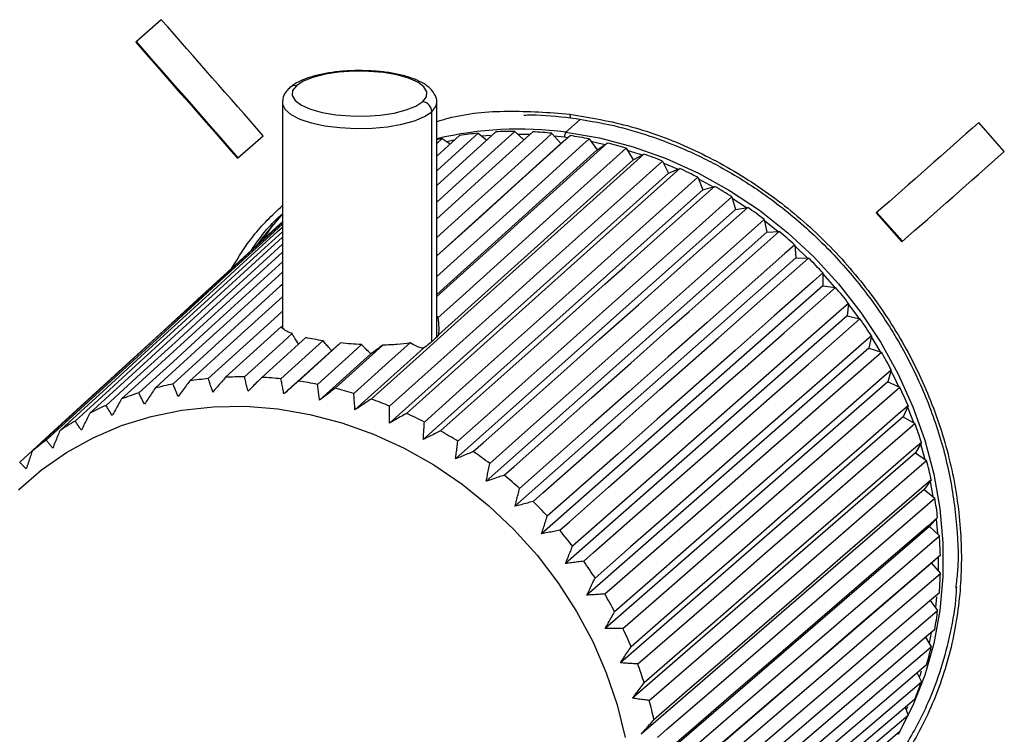
# Paper-space layout '_Dimetric' of a CAD drawing. Units: millimetres. Extents: x -88 to 36, y -117 to 71.
# Drawn here: x -56 to -5, y -3 to 34 of the extents above; entities that cross this region are included whole.
import ezdxf

# ---------------------------------------------------------------- set-up
doc = ezdxf.new("R2010")
doc.units = ezdxf.units.MM

psp = doc.layouts.new('_Dimetric')

# ---------------------------------------------------------------- linework, layer by layer
at = {"color": 7, "linetype": 'Continuous', "lineweight": 25}
for p, q in [((-48.981, 33.801), (-50.305, 32.634)), ((-42.714, 29.497), (-42.714, 17.849)), ((-34.714, 17.382), (-34.714, 29.497)), ((-5.327, 26.967), (-6.649, 28.468)), ((-45.029, 26.62), (-43.705, 27.788)), ((-34.714, 25.214), (-31.658, 27.991)), ((-32.575, 27.922), (-34.714, 25.976)), ((-34.714, 26.731), (-33.539, 27.8)), ((-34.434, 27.639), (-34.714, 27.384)), ((-34.434, 27.639), (-34.017, 27.365)), ((-32.575, 27.922), (-32.125, 27.566)), ((-30.675, 28.014), (-30.206, 27.571)), ((-28.752, 27.913), (-28.284, 27.388)), ((-28.284, 27.388), (-27.817, 27.795)), ((-26.824, 27.621), (-26.404, 27.058)), ((-28.284, 27.388), (-34.714, 21.574)), ((-26.404, 27.058), (-34.714, 19.564)), ((-26.404, 27.058), (-25.893, 27.411)), ((-24.91, 27.14), (-24.542, 26.545)), ((-24.542, 26.545), (-34.632, 17.471)), ((-24.542, 26.545), (-23.993, 26.841)), ((-23.029, 26.476), (-22.716, 25.854)), ((-22.716, 25.854), (-22.134, 26.09)), ((-22.716, 25.854), (-37.158, 12.904)), ((-21.199, 25.635), (-20.943, 24.992)), ((-20.943, 24.992), (-35.415, 12.056)), ((-20.943, 24.992), (-20.334, 25.165)), ((-19.436, 24.624), (-19.242, 23.966)), ((-19.242, 23.966), (-33.741, 11.048)), ((-19.242, 23.966), (-18.611, 24.075)), ((-11.956, 23.788), (-10.634, 22.287)), ((-10.598, 22.318), (-11.92, 23.819)), ((-43.205, 23.186), (-43.698, 22.44)), ((-17.759, 23.453), (-17.627, 22.787)), ((-52.689, 13.415), (-42.714, 22.535)), ((-17.627, 22.787), (-32.153, 9.888)), ((-17.627, 22.787), (-16.981, 22.831)), ((-16.183, 22.134), (-16.115, 21.466)), ((-16.115, 21.466), (-30.666, 8.589)), ((-16.115, 21.466), (-15.46, 21.445)), ((-14.724, 20.68), (-14.72, 20.016)), ((-14.72, 20.016), (-29.294, 7.163)), ((-14.72, 20.016), (-14.063, 19.93)), ((-13.395, 19.104), (-13.456, 18.451)), ((-34.714, 18.423), (-34.662, 18.352)), ((-13.456, 18.451), (-28.051, 5.624)), ((-13.456, 18.451), (-12.802, 18.3)), ((-45.656, 15.272), (-42.765, 17.899)), ((-12.21, 17.421), (-12.334, 16.786)), ((-43.774, 15.271), (-41.502, 17.331)), ((-40.61, 17.168), (-42.787, 15.195)), ((-41.878, 15.081), (-39.697, 17.053)), ((-39.987, 14.704), (-37.505, 16.942)), ((-40.164, 16.647), (-42.634, 14.413)), ((-38.128, 16.485), (-40.785, 14.089)), ((-35.406, 16.775), (-38.954, 13.584)), ((-12.334, 16.786), (-26.948, 3.986)), ((-12.334, 16.786), (-11.69, 16.572)), ((-11.18, 15.648), (-11.367, 15.037)), ((-11.367, 15.037), (-25.996, 2.266)), ((-11.367, 15.037), (-10.739, 14.761)), ((-10.314, 13.803), (-10.562, 13.22)), ((-10.562, 13.22), (-25.205, 0.479)), ((-10.562, 13.22), (-9.956, 12.886)), ((-9.621, 11.901), (-9.928, 11.354)), ((-9.928, 11.354), (-24.581, -1.356)), ((-9.928, 11.354), (-9.35, 10.965)), ((-9.108, 9.963), (-9.47, 9.456)), ((-9.47, 9.456), (-24.131, -3.223)), ((-9.47, 9.456), (-8.926, 9.015)), ((-8.78, 8.006), (-9.194, 7.544)), ((-9.194, 7.544), (-23.859, -5.103)), ((-9.194, 7.544), (-8.688, 7.057)), ((-9.102, 5.637), (-23.769, -6.978)), ((-8.639, 6.05), (-9.102, 5.637)), ((-9.102, 5.637), (-8.639, 5.108)), ((-9.161, 3.708), (-8.78, 3.187)), ((-9.405, 1.804), (-9.108, 1.313)), ((-9.841, -0.048), (-9.621, -0.496)), ((-10.465, -1.831), (-10.314, -2.223))]:
    psp.add_line(p, q, dxfattribs=at)
at = {"color": 8, "linetype": 'Continuous', "lineweight": 25}
for p, q in [((-34.972, 17.122), (-34.972, 29.026)), ((-28.037, 27.977), (-27.297, 28.629)), ((-34.22, 27.498), (-33.817, 27.578)), ((-32.397, 27.781), (-31.932, 27.823)), ((-30.531, 27.878), (-29.925, 27.869)), ((-28.638, 27.786), (-28.107, 27.726)), ((-28.107, 27.726), (-27.924, 27.702)), ((-21.167, 25.555), (-20.405, 25.145)), ((-19.416, 24.554), (-18.674, 24.064)), ((-17.747, 23.392), (-17.038, 22.827)), ((-16.178, 22.079), (-15.513, 21.447)), ((-14.724, 20.627), (-14.115, 19.936)), ((-9.663, 11.826), (-9.435, 11.022)), ((-9.167, 9.88), (-9.021, 9.093)), ((-8.86, 7.917), (-8.793, 7.158)), ((-8.745, 5.956), (-8.752, 5.236)), ((-8.834, 3.908), (-8.897, 3.347)), ((-9.107, 2.056), (-9.226, 1.507)), ((-10.342, -1.792), (-10.417, -1.954))]:
    psp.add_line(p, q, dxfattribs=at)
at = {"color": 7, "linetype": 'Continuous', "lineweight": 25, "flags": 128}
for points in [[(-35.44, 29.556), (-35.247, 29.809), (-35.227, 30.07), (-35.383, 30.326), (-35.705, 30.564), (-36.179, 30.773), (-36.779, 30.941), (-37.477, 31.06), (-38.236, 31.124), (-39.02, 31.131), (-39.788, 31.079), (-40.502, 30.971), (-41.127, 30.814), (-41.631, 30.613), (-41.988, 30.381)], [(-41.988, 30.381), (-42.181, 30.128), (-42.201, 29.867), (-42.045, 29.61), (-41.723, 29.372), (-41.25, 29.164), (-40.649, 28.996), (-39.952, 28.877), (-39.192, 28.813), (-38.408, 28.806), (-37.64, 28.858), (-36.926, 28.965), (-36.301, 29.123), (-35.798, 29.323), (-35.44, 29.556)], [(-30.675, 28.014), (-31.171, 27.564), (-33.152, 25.764), (-34.714, 24.345)], [(-34.714, 23.484), (-34.343, 23.82), (-32.358, 25.62), (-29.744, 27.989)], [(-28.752, 27.913), (-29.249, 27.463), (-31.235, 25.663), (-33.221, 23.863), (-34.714, 22.51)], [(-34.714, 21.559), (-33.421, 22.728), (-32.426, 23.627), (-30.436, 25.427), (-27.817, 27.795)], [(-26.824, 27.621), (-27.322, 27.171), (-29.312, 25.372), (-31.303, 23.573), (-33.294, 21.774), (-34.714, 20.49)], [(-28.037, 27.977), (-26.284, 27.677), (-24.546, 27.22), (-22.836, 26.612), (-21.167, 25.855), (-19.554, 24.957), (-18.01, 23.924), (-16.545, 22.766), (-15.174, 21.491), (-13.906, 20.109), (-12.752, 18.632), (-11.721, 17.072), (-10.821, 15.441), (-10.06, 13.752), (-9.443, 12.019), (-8.977, 10.256), (-8.664, 8.476), (-8.506, 6.696), (-8.506, 4.928), (-8.664, 3.186), (-8.977, 1.486), (-9.443, -0.159), (-10.06, -1.737), (-10.821, -3.234)], [(-34.714, 19.458), (-33.505, 20.548), (-31.51, 22.347), (-30.513, 23.246), (-28.519, 25.044), (-25.893, 27.411)], [(-24.91, 27.14), (-25.409, 26.691), (-27.404, 24.893), (-29.4, 23.095), (-31.395, 21.297), (-33.39, 19.498), (-34.662, 18.352)], [(-38.118, 14.144), (-37.618, 14.593), (-35.619, 16.39), (-33.62, 18.187), (-31.621, 19.983), (-29.622, 21.78), (-28.623, 22.679), (-26.624, 24.476), (-23.993, 26.841)], [(-23.029, 26.476), (-23.529, 26.027), (-25.529, 24.23), (-27.528, 22.434), (-29.528, 20.637), (-31.527, 18.84), (-33.527, 17.044), (-35.343, 15.412), (-37.159, 13.781)], [(-36.289, 13.405), (-35.789, 13.854), (-33.785, 15.649), (-31.782, 17.444), (-29.779, 19.239), (-27.776, 21.034), (-26.774, 21.932), (-24.771, 23.727), (-22.134, 26.09)], [(-21.199, 25.635), (-21.7, 25.186), (-23.703, 23.391), (-25.707, 21.596), (-27.711, 19.802), (-29.715, 18.007), (-31.719, 16.212), (-33.539, 14.582), (-35.358, 12.952)], [(-34.519, 12.496), (-34.017, 12.944), (-32.01, 14.737), (-30.003, 16.53), (-27.995, 18.323), (-25.988, 20.116), (-24.984, 21.012), (-22.977, 22.805), (-20.334, 25.165)], [(-19.436, 24.624), (-19.938, 24.175), (-21.946, 22.383), (-23.954, 20.59), (-25.962, 18.798), (-27.97, 17.005), (-29.978, 15.213), (-31.802, 13.585), (-33.625, 11.957)], [(-32.824, 11.425), (-32.321, 11.872), (-30.31, 13.663), (-28.299, 15.453), (-26.287, 17.243), (-24.276, 19.033), (-23.27, 19.928), (-21.259, 21.719), (-18.611, 24.075)], [(-42.714, 23.743), (-43.727, 22.534), (-44.099, 22.026)], [(-42.714, 23.323), (-42.995, 23.066), (-44.949, 21.277), (-46.903, 19.488), (-48.857, 17.699), (-50.812, 15.91), (-52.766, 14.122), (-54.541, 12.497), (-56.315, 10.872)], [(-55.673, 11.439), (-55.184, 11.887), (-53.227, 13.678), (-51.27, 15.469), (-49.313, 17.26), (-47.356, 19.052), (-46.377, 19.947), (-44.42, 21.739), (-42.714, 23.301)], [(-42.714, 23.206), (-43.555, 22.437), (-45.513, 20.645), (-47.47, 18.853), (-49.428, 17.062), (-51.385, 15.27), (-53.163, 13.643), (-54.94, 12.016)], [(-54.238, 12.508), (-53.748, 12.957), (-51.788, 14.75), (-49.827, 16.544), (-47.867, 18.338), (-45.906, 20.132), (-44.926, 21.028), (-42.966, 22.822), (-42.714, 23.052)], [(-17.759, 23.453), (-18.262, 23.006), (-20.274, 21.216), (-22.286, 19.426), (-24.298, 17.636), (-26.31, 15.846), (-28.322, 14.056), (-30.149, 12.431), (-31.976, 10.806)], [(-42.714, 22.818), (-43.999, 21.643), (-45.96, 19.848), (-47.921, 18.054), (-49.882, 16.26), (-51.663, 14.631), (-53.444, 13.002)], [(-31.221, 10.202), (-30.717, 10.649), (-28.702, 12.436), (-26.687, 14.223), (-24.672, 16.011), (-22.657, 17.798), (-21.649, 18.691), (-19.634, 20.479), (-16.981, 22.831)], [(-42.714, 22.164), (-44.343, 20.675), (-46.307, 18.879), (-48.272, 17.083), (-50.056, 15.452), (-51.841, 13.821)], [(-16.183, 22.134), (-16.687, 21.687), (-18.703, 19.901), (-20.719, 18.114), (-22.734, 16.327), (-24.75, 14.54), (-26.766, 12.753), (-28.596, 11.131), (-30.427, 9.508)], [(-51.04, 14.151), (-50.548, 14.601), (-48.579, 16.398), (-46.611, 18.196), (-44.643, 19.993), (-42.714, 21.755)], [(-29.725, 8.839), (-29.22, 9.285), (-27.201, 11.069), (-25.183, 12.853), (-23.164, 14.637), (-21.145, 16.421), (-20.136, 17.313), (-18.117, 19.097), (-15.46, 21.445)], [(-42.714, 21.251), (-44.601, 19.528), (-46.57, 17.73), (-48.358, 16.097), (-50.146, 14.465)], [(-49.307, 14.71), (-48.814, 15.159), (-46.841, 16.958), (-44.869, 18.757), (-42.897, 20.555), (-42.714, 20.722)], [(-14.724, 20.68), (-15.229, 20.234), (-17.248, 18.45), (-19.267, 16.667), (-21.286, 14.883), (-23.305, 13.1), (-25.324, 11.317), (-27.158, 9.697), (-28.992, 8.077)], [(-42.714, 20.09), (-42.819, 19.994), (-44.792, 18.195), (-46.584, 16.562), (-48.375, 14.928)], [(-28.35, 7.349), (-27.844, 7.794), (-25.822, 9.575), (-23.8, 11.355), (-21.779, 13.135), (-19.757, 14.916), (-18.746, 15.806), (-16.724, 17.586), (-14.063, 19.93)], [(-47.506, 15.084), (-47.012, 15.534), (-45.036, 17.334), (-43.059, 19.133), (-42.714, 19.447)], [(-13.395, 19.104), (-13.901, 18.659), (-15.923, 16.879), (-17.946, 15.099), (-19.968, 13.319), (-21.99, 11.539), (-24.012, 9.76), (-25.849, 8.143), (-27.685, 6.527)], [(-42.714, 18.694), (-42.956, 18.474), (-44.752, 16.84), (-46.547, 15.206)], [(-27.109, 5.747), (-26.603, 6.191), (-24.578, 7.967), (-22.554, 9.744), (-20.529, 11.52), (-18.504, 13.297), (-17.492, 14.185), (-15.467, 15.962), (-12.802, 18.3)], [(-42.212, 17.535), (-42.879, 16.929), (-44.678, 15.295)], [(-12.21, 17.421), (-12.716, 16.977), (-14.741, 15.201), (-16.767, 13.425), (-18.792, 11.649), (-20.817, 9.873), (-22.842, 8.097), (-24.681, 6.485), (-26.52, 4.872)], [(-38.612, 16.967), (-39.083, 16.541), (-40.891, 14.907)], [(-36.096, 17.059), (-37.197, 16.067), (-39.009, 14.434)], [(-26.016, 4.047), (-25.509, 4.49), (-23.482, 6.263), (-21.454, 8.035), (-19.427, 9.808), (-17.4, 11.58), (-16.386, 12.466), (-14.359, 14.239), (-11.69, 16.572)], [(-11.18, 15.648), (-11.686, 15.205), (-13.714, 13.434), (-15.742, 11.662), (-17.769, 9.89), (-19.797, 8.118), (-21.825, 6.346), (-23.666, 4.737), (-25.507, 3.128)], [(-25.079, 2.267), (-24.572, 2.709), (-22.542, 4.477), (-20.513, 6.245), (-18.483, 8.013), (-16.454, 9.782), (-15.439, 10.666), (-13.41, 12.434), (-10.739, 14.761)], [(-56.384, 9.45), (-55.188, 10.478), (-53.89, 11.379), (-52.502, 12.144), (-51.035, 12.769), (-49.501, 13.247), (-47.912, 13.576), (-46.282, 13.751), (-44.625, 13.772), (-42.954, 13.638)], [(-10.314, 13.803), (-10.821, 13.361), (-12.851, 11.593), (-14.881, 9.826), (-16.91, 8.058), (-18.94, 6.291), (-20.97, 4.523), (-22.813, 2.918), (-24.656, 1.313)], [(-42.954, 13.638), (-41.283, 13.35), (-39.626, 12.912), (-37.996, 12.326), (-36.408, 11.598), (-34.874, 10.733), (-33.406, 9.738), (-32.018, 8.623), (-30.72, 7.395), (-29.524, 6.066), (-28.439, 4.646), (-27.475, 3.147), (-26.638, 1.582), (-25.937, -0.037), (-25.377, -1.697), (-24.962, -3.382)], [(-24.309, 0.423), (-23.801, 0.864), (-21.77, 2.628), (-19.739, 4.392), (-17.707, 6.155), (-15.676, 7.919), (-14.661, 8.801), (-12.629, 10.565), (-9.956, 12.886)], [(-9.621, 11.901), (-10.129, 11.461), (-12.16, 9.697), (-14.192, 7.934), (-16.223, 6.171), (-18.255, 4.408), (-20.286, 2.645), (-22.131, 1.044), (-23.976, -0.557)], [(-23.712, -1.467), (-23.204, -1.027), (-21.171, 0.733), (-19.139, 2.492), (-17.106, 4.251), (-15.074, 6.01), (-14.057, 6.89), (-12.025, 8.649), (-9.35, 10.965)], [(-9.108, 9.963), (-9.616, 9.523), (-11.649, 7.765), (-13.682, 6.006), (-15.714, 4.248), (-17.747, 2.489), (-19.78, 0.73), (-21.626, -0.867), (-23.472, -2.464)], [(-23.294, -3.384), (-22.786, -2.945), (-20.753, -1.19), (-18.719, 0.564), (-16.686, 2.319), (-14.652, 4.074), (-13.636, 4.951), (-11.602, 6.706), (-8.926, 9.015)], [(-8.78, 8.006), (-9.288, 7.568), (-11.322, 5.814), (-13.355, 4.06), (-15.389, 2.306), (-17.422, 0.552), (-19.456, -1.202), (-21.303, -2.795), (-23.149, -4.388)], [(-23.06, -5.31), (-22.552, -4.873), (-20.518, -3.123), (-18.484, -1.372), (-16.45, 0.378), (-14.416, 2.128), (-13.399, 3.003), (-11.365, 4.753), (-8.688, 7.057)], [(-8.639, 6.05), (-9.148, 5.613), (-11.182, 3.864), (-13.216, 2.114), (-15.25, 0.365), (-17.284, -1.385), (-19.318, -3.134), (-21.165, -4.723), (-23.012, -6.312)], [(-23.012, -7.227), (-22.503, -6.791), (-20.469, -5.045), (-18.435, -3.3), (-16.402, -1.554), (-14.368, 0.191), (-13.351, 1.064), (-11.317, 2.81), (-8.639, 5.108)], [(-8.688, 4.113), (-9.197, 3.677), (-11.231, 1.932), (-13.264, 0.187), (-15.298, -1.558), (-17.332, -3.302), (-19.366, -5.047), (-21.213, -6.632), (-23.06, -8.217)], [(-23.149, -9.116), (-22.641, -8.681), (-20.607, -6.94), (-18.574, -5.199), (-16.54, -3.458), (-14.507, -1.717), (-13.49, -0.846), (-11.457, 0.895), (-8.78, 3.187)], [(-8.926, 2.215), (-9.434, 1.779), (-11.467, 0.039), (-13.501, -1.702), (-15.534, -3.442), (-17.568, -5.182), (-19.601, -6.923), (-21.448, -8.504), (-23.294, -10.084)], [(-23.472, -10.96), (-22.963, -10.525), (-20.931, -8.789), (-18.898, -7.052), (-16.865, -5.315), (-14.833, -3.578), (-13.816, -2.71), (-11.784, -0.973), (-9.108, 1.313)], [(-9.35, 0.372), (-9.858, -0.062), (-11.89, -1.798), (-13.923, -3.534), (-15.955, -5.271), (-17.988, -7.007), (-20.02, -8.743), (-21.866, -10.32), (-23.712, -11.896)], [(-23.976, -12.739), (-23.468, -12.306), (-21.436, -10.573), (-19.405, -8.841), (-17.374, -7.108), (-15.342, -5.376), (-14.326, -4.509), (-12.295, -2.777), (-9.621, -0.496)], [(-9.956, -1.397), (-10.464, -1.83), (-12.495, -3.562), (-14.526, -5.294), (-16.557, -7.026), (-18.588, -8.758), (-20.62, -10.49), (-22.464, -12.063), (-24.309, -13.635)], [(-24.656, -14.437), (-24.149, -14.005), (-22.119, -12.277), (-20.089, -10.548), (-18.06, -8.82), (-16.03, -7.091), (-15.015, -6.227), (-12.985, -4.498), (-10.314, -2.223)], [(-10.739, -3.075), (-11.246, -3.507), (-13.275, -5.235), (-15.305, -6.963), (-17.334, -8.691), (-19.364, -10.419), (-21.393, -12.147), (-23.236, -13.716), (-25.079, -15.285)]]:
    psp.add_lwpolyline(points, dxfattribs=at)
at = {"color": 8, "linetype": 'Continuous', "lineweight": 25, "flags": 128}
for points in [[(-42.714, 29.494), (-42.707, 29.42), (-42.572, 29.145), (-42.269, 28.886), (-41.81, 28.653), (-41.215, 28.456), (-40.512, 28.306), (-39.729, 28.207), (-38.903, 28.165), (-38.068, 28.181), (-37.261, 28.255), (-36.518, 28.383), (-35.871, 28.559), (-35.348, 28.777), (-34.972, 29.026)], [(-34.972, 29.026), (-34.76, 29.295), (-34.714, 29.5)], [(-27.832, 28.913), (-27.83, 28.86), (-27.824, 28.812), (-27.814, 28.771), (-27.801, 28.74), (-27.785, 28.718), (-27.766, 28.708), (-27.754, 28.708)], [(-26.737, 27.504), (-26.372, 27.429), (-25.992, 27.343)], [(-24.846, 27.036), (-24.65, 26.977), (-24.083, 26.793)], [(-22.983, 26.385), (-22.956, 26.374), (-22.214, 26.057)], [(-13.4, 19.051), (-12.969, 18.471), (-12.856, 18.312)], [(-12.221, 17.366), (-11.948, 16.925), (-11.749, 16.591)], [(-11.198, 15.588), (-11.056, 15.31), (-10.805, 14.79)], [(-10.342, 13.735), (-10.303, 13.637), (-10.031, 12.928)], [(-9.631, 0.043), (-9.692, -0.141), (-9.734, -0.265)]]:
    psp.add_lwpolyline(points, dxfattribs=at)
at = {"color": 8, "linetype": 'Continuous', "lineweight": 25}
psp.add_arc((-42.048, 29.972), 0.413, 81.6065, 130.9104, dxfattribs=at)
at = {"color": 7, "linetype": 'Continuous', "lineweight": 25}
for centre, radius, start, end in [((-35.518, 29.015), 0.546, 1.0587, 81.7605), ((-30.435, 9.531), 18.601, 82.5928, 103.3002), ((-30.854, 10.273), 17.732, 101.648, 102.5722), ((-30.771, 9.787), 18.224, 95.6812, 98.7357), ((-30.723, 9.128), 18.886, 89.856, 92.8388), ((-30.742, 8.418), 19.597, 84.1718, 87.0821), ((-27.714, 27.751), 0.394, 144.9309, 183.5931), ((-30.834, 7.69), 20.33, 78.6259, 81.4657), ((-30.993, 6.98), 21.058, 73.2103, 75.9843), ((-31.208, 6.321), 21.752, 67.9133, 70.6279), ((-31.458, 5.741), 22.383, 62.7197, 65.3831), ((-31.715, 5.266), 22.924, 57.6123, 60.2336), ((-31.951, 4.909), 23.352, 52.5721, 55.1613), ((-32.136, 4.677), 23.648, 47.579, 50.1465), ((-32.24, 4.566), 23.8, 42.6122, 45.1688), ((-32.239, 4.566), 23.8, 37.6505, 40.2071), ((-32.116, 4.655), 23.648, 32.6728, 35.2403), ((-31.863, 4.809), 23.352, 27.658, 30.2471), ((-44.88, -2.061), 17.345, 101.6255, 104.7852), ((-44.779, -2.631), 17.924, 95.6628, 98.7541), ((-44.731, -3.279), 18.574, 89.8381, 92.8567), ((-44.749, -3.978), 19.273, 84.1543, 87.0995), ((-44.84, -4.693), 19.994, 78.6088, 81.4827), ((-45.016, -1.593), 16.858, 107.7164, 110.9367), ((-44.997, -5.392), 20.711, 73.1936, 76.0009), ((-31.479, 4.998), 22.924, 22.5856, 25.2069), ((-45.16, -1.242), 16.478, 113.919, 117.1885), ((-45.208, -6.04), 21.393, 67.8969, 70.6442), ((-45.453, -6.61), 22.013, 62.7037, 65.3991), ((-45.283, -1.014), 16.219, 120.2098, 123.5142), ((-30.975, 5.195), 22.383, 17.4361, 20.0995), ((-45.707, -7.077), 22.545, 57.5966, 60.2494), ((-45.358, -0.905), 16.087, 126.5601, 129.8825), ((-45.939, -7.428), 22.966, 52.5565, 55.1768), ((-30.37, 5.37), 21.752, 12.1913, 14.906), ((-46.12, -7.657), 23.258, 47.5636, 50.1619), ((-46.222, -7.765), 23.407, 42.5968, 45.1841), ((-29.688, 5.5), 21.058, 6.835, 9.6089), ((-46.222, -7.766), 23.407, 37.6351, 40.2224), ((-28.964, 5.57), 20.33, 1.3536, 4.1934), ((-46.101, -7.678), 23.258, 32.6573, 35.2557), ((-28.231, 5.57), 19.597, 355.7372, 358.6474), ((-45.852, -7.527), 22.966, 27.6424, 30.2627), ((-27.524, 5.5), 18.886, 349.9805, 352.9633), ((-45.475, -7.34), 22.545, 22.5699, 25.2227), ((-26.875, 5.37), 18.224, 344.0835, 347.1381), ((-44.979, -7.147), 22.013, 17.4201, 20.1155), ((-26.314, 5.195), 17.636, 338.0528, 341.175), ((-44.383, -6.975), 21.393, 12.175, 14.9223), ((-25.859, 4.998), 17.141, 331.9017, 335.0837)]:
    psp.add_arc(centre, radius, start, end, dxfattribs=at)
for points in [[(-43.705, 27.788), (-45.464, 29.792), (-47.223, 31.796), (-48.981, 33.801)], [(-50.305, 32.634), (-48.546, 30.629), (-46.788, 28.624), (-45.029, 26.62)], [(-44.993, 26.651), (-46.752, 28.656), (-48.511, 30.66), (-50.269, 32.665)], [(-6.649, 28.468), (-8.418, 26.908), (-10.187, 25.347), (-11.956, 23.788)], [(-10.634, 22.287), (-8.865, 23.847), (-7.096, 25.407), (-5.327, 26.967)], [(-34.662, 18.352), (-34.614, 18.031), (-34.598, 17.727), (-34.632, 17.471)], [(-37.505, 16.942), (-37.712, 16.789), (-37.92, 16.636), (-38.128, 16.485)], [(-35.406, 16.775), (-35.619, 16.809), (-35.855, 16.913), (-36.096, 17.059)]]:
    psp.add_open_spline(points, degree=3, dxfattribs=at)
for points, knots in [([(-34.72, 29.504), (-34.718, 29.516), (-34.698, 29.647), (-34.792, 29.896), (-34.987, 30.189), (-35.294, 30.444), (-35.721, 30.674), (-36.28, 30.871), (-36.934, 31.021), (-37.645, 31.12), (-38.388, 31.167), (-39.14, 31.164), (-39.876, 31.11), (-40.572, 31.006), (-41.205, 30.854), (-41.757, 30.651), (-42.112, 30.456), (-42.279, 30.318), (-42.319, 30.284)], [0, 0, 0, 0, 0.005718, 0.060559, 0.11442, 0.174567, 0.245552, 0.321369, 0.395224, 0.467595, 0.539214, 0.610544, 0.681914, 0.753554, 0.825875, 0.899535, 0.975721, 1, 1, 1, 1]), ([(-42.319, 30.284), (-42.38, 30.225), (-42.524, 30.084), (-42.684, 29.816), (-42.7, 29.593), (-42.708, 29.49)], [0, 0, 0, 0, 0.284042, 0.672083, 1, 1, 1, 1]), ([(-30.213, 28.859), (-30.084, 28.863), (-29.282, 28.888), (-28.468, 28.795), (-27.784, 28.718)], [0, 0, 0, 0, 0.160104, 1, 1, 1, 1]), ([(-27.784, 28.718), (-27.038, 28.6), (-25.66, 28.382), (-23.783, 27.832), (-22.27, 27.262), (-21.062, 26.714), (-19.542, 25.928), (-17.634, 24.729), (-15.404, 22.925), (-13.382, 20.842), (-11.623, 18.535), (-10.158, 16.045), (-9.016, 13.417), (-8.21, 10.699), (-7.787, 7.947), (-7.667, 5.813), (-7.81, 4.642), (-7.844, 4.361)], [0, 0, 0, 0, 0.067572, 0.124943, 0.172056, 0.208917, 0.23999, 0.319839, 0.401627, 0.48343, 0.565233, 0.647034, 0.728828, 0.810615, 0.892393, 0.974158, 1, 1, 1, 1]), ([(-42.212, 17.535), (-42.352, 17.588), (-42.469, 17.644), (-42.656, 17.766), (-42.723, 17.831), (-42.765, 17.899)], [0, 0, 0, 0, 0.5, 0.5, 1, 1, 1, 1]), ([(-41.869, 16.998), (-41.919, 17.071), (-42.007, 17.2), (-42.12, 17.379), (-42.182, 17.484), (-42.212, 17.535)], [0, 0, 0, 0, 0.4081368, 0.7176725, 1, 1, 1, 1]), ([(-34.632, 17.471), (-34.667, 17.407), (-34.749, 17.316), (-35.013, 17.079), (-35.189, 16.937), (-35.406, 16.775)], [0, 0, 0, 0, 0.5, 0.5, 1, 1, 1, 1]), ([(-40.61, 17.168), (-40.771, 17.192), (-40.929, 17.218), (-41.228, 17.273), (-41.369, 17.301), (-41.502, 17.331)], [0, 0, 0, 0, 0.5, 0.5, 1, 1, 1, 1]), ([(-40.164, 16.647), (-40.203, 16.691), (-40.241, 16.735), (-40.28, 16.779), (-40.338, 16.845), (-40.395, 16.912), (-40.452, 16.979), (-40.505, 17.041), (-40.558, 17.105), (-40.61, 17.168)], [0, 0, 0, 0, 0.0001757689, 0.0001757689, 0.0001757689, 0.0004397106, 0.0004397106, 0.0004397106, 0.0006866064, 0.0006866064, 0.0006866064, 0.0006866064]), ([(-39.697, 17.053), (-39.774, 16.986), (-39.851, 16.919), (-39.927, 16.853), (-39.967, 16.818), (-40.006, 16.784), (-40.046, 16.749), (-40.085, 16.715), (-40.125, 16.681), (-40.164, 16.647)], [0.0000173255, 0.0000173255, 0.0000173255, 0.0000173255, 0.0003515988, 0.0003515988, 0.0003515988, 0.0005276702, 0.0005276702, 0.0005276702, 0.0007038248, 0.0007038248, 0.0007038248, 0.0007038248]), ([(-38.612, 16.967), (-38.794, 16.977), (-38.976, 16.989), (-39.338, 17.018), (-39.518, 17.034), (-39.697, 17.053)], [0, 0, 0, 0, 0.5, 0.5, 1, 1, 1, 1]), ([(-38.128, 16.485), (-38.211, 16.564), (-38.294, 16.645), (-38.377, 16.727), (-38.418, 16.769), (-38.46, 16.81), (-38.501, 16.852), (-38.538, 16.89), (-38.575, 16.928), (-38.612, 16.967)], [0, 0, 0, 0, 0.0003664568, 0.0003664568, 0.0003664568, 0.0005499759, 0.0005499759, 0.0005499759, 0.0007159282, 0.0007159282, 0.0007159282, 0.0007159282]), ([(-36.096, 17.059), (-36.304, 17.022), (-36.527, 16.994), (-37, 16.956), (-37.25, 16.945), (-37.505, 16.942)], [0, 0, 0, 0, 0.5, 0.5, 1, 1, 1, 1]), ([(-48.11, 14.284), (-48.139, 14.353), (-48.168, 14.422), (-48.197, 14.491), (-48.227, 14.564), (-48.257, 14.637), (-48.287, 14.71), (-48.316, 14.783), (-48.346, 14.855), (-48.375, 14.928)], [0, 0, 0, 0, 0.000351456, 0.000351456, 0.000351456, 0.000723462, 0.000723462, 0.000723462, 0.001095472, 0.001095472, 0.001095472, 0.001095472]), ([(-47.506, 15.084), (-47.571, 14.999), (-47.635, 14.914), (-47.7, 14.828), (-47.768, 14.738), (-47.837, 14.647), (-47.905, 14.557), (-47.973, 14.466), (-48.042, 14.375), (-48.11, 14.284)], [0, 0, 0, 0, 0.000351456, 0.000351456, 0.000351456, 0.000723462, 0.000723462, 0.000723462, 0.001095473, 0.001095473, 0.001095473, 0.001095473]), ([(-46.314, 14.512), (-46.34, 14.586), (-46.365, 14.66), (-46.39, 14.735), (-46.417, 14.813), (-46.443, 14.892), (-46.469, 14.97), (-46.495, 15.049), (-46.521, 15.127), (-46.547, 15.206)], [0, 0, 0, 0, 0.000351456, 0.000351456, 0.000351456, 0.000723462, 0.000723462, 0.000723462, 0.001095472, 0.001095472, 0.001095472, 0.001095472]), ([(-45.656, 15.272), (-45.727, 15.191), (-45.797, 15.11), (-45.867, 15.028), (-45.942, 14.942), (-46.016, 14.856), (-46.091, 14.77), (-46.165, 14.684), (-46.24, 14.598), (-46.314, 14.512)], [0, 0, 0, 0, 0.000351456, 0.000351456, 0.000351456, 0.000723462, 0.000723462, 0.000723462, 0.001095473, 0.001095473, 0.001095473, 0.001095473]), ([(-44.483, 14.555), (-44.505, 14.634), (-44.526, 14.713), (-44.547, 14.793), (-44.569, 14.876), (-44.591, 14.96), (-44.613, 15.044), (-44.635, 15.128), (-44.657, 15.211), (-44.678, 15.295)], [0, 0, 0, 0, 0.000351456, 0.000351456, 0.000351456, 0.000723462, 0.000723462, 0.000723462, 0.001095472, 0.001095472, 0.001095472, 0.001095472]), ([(-43.774, 15.271), (-43.85, 15.194), (-43.926, 15.118), (-44.001, 15.041), (-44.082, 14.96), (-44.162, 14.879), (-44.242, 14.798), (-44.322, 14.717), (-44.403, 14.636), (-44.483, 14.555)], [0, 0, 0, 0, 0.000351456, 0.000351456, 0.000351456, 0.000723462, 0.000723462, 0.000723462, 0.001095473, 0.001095473, 0.001095473, 0.001095473]), ([(-42.634, 14.413), (-42.651, 14.497), (-42.667, 14.581), (-42.684, 14.665), (-42.701, 14.753), (-42.719, 14.842), (-42.736, 14.93), (-42.753, 15.019), (-42.77, 15.107), (-42.787, 15.195)], [0, 0, 0, 0, 0.000351456, 0.000351456, 0.000351456, 0.000723462, 0.000723462, 0.000723462, 0.001095472, 0.001095472, 0.001095472, 0.001095472]), ([(-41.878, 15.081), (-41.959, 15.01), (-42.04, 14.938), (-42.12, 14.867), (-42.206, 14.791), (-42.291, 14.716), (-42.377, 14.64), (-42.463, 14.565), (-42.548, 14.489), (-42.634, 14.413)], [0, 0, 0, 0, 0.000351456, 0.000351456, 0.000351456, 0.000723462, 0.000723462, 0.000723462, 0.001095473, 0.001095473, 0.001095473, 0.001095473]), ([(-40.785, 14.089), (-40.797, 14.176), (-40.808, 14.264), (-40.82, 14.352), (-40.832, 14.445), (-40.844, 14.537), (-40.856, 14.63), (-40.867, 14.723), (-40.879, 14.815), (-40.891, 14.907)], [0, 0, 0, 0, 0.000351456, 0.000351456, 0.000351456, 0.000723462, 0.000723462, 0.000723462, 0.001095472, 0.001095472, 0.001095472, 0.001095472]), ([(-49.853, 13.875), (-49.885, 13.939), (-49.917, 14.002), (-49.948, 14.065), (-49.982, 14.131), (-50.015, 14.198), (-50.048, 14.265), (-50.081, 14.332), (-50.113, 14.398), (-50.146, 14.465)], [0, 0, 0, 0, 0.000351456, 0.000351456, 0.000351456, 0.000723462, 0.000723462, 0.000723462, 0.001095472, 0.001095472, 0.001095472, 0.001095472]), ([(-49.307, 14.71), (-49.365, 14.621), (-49.423, 14.532), (-49.482, 14.442), (-49.544, 14.348), (-49.606, 14.254), (-49.668, 14.159), (-49.73, 14.065), (-49.792, 13.97), (-49.853, 13.875)], [0, 0, 0, 0, 0.000351456, 0.000351456, 0.000351456, 0.000723462, 0.000723462, 0.000723462, 0.001095473, 0.001095473, 0.001095473, 0.001095473]), ([(-39.987, 14.704), (-40.072, 14.638), (-40.157, 14.572), (-40.242, 14.507), (-40.333, 14.437), (-40.423, 14.368), (-40.513, 14.298), (-40.604, 14.228), (-40.694, 14.158), (-40.785, 14.089)], [0, 0, 0, 0, 0.000351456, 0.000351456, 0.000351456, 0.000723462, 0.000723462, 0.000723462, 0.001095473, 0.001095473, 0.001095473, 0.001095473]), ([(-38.954, 13.584), (-38.96, 13.675), (-38.966, 13.766), (-38.972, 13.858), (-38.978, 13.954), (-38.985, 14.05), (-38.991, 14.146), (-38.997, 14.242), (-39.003, 14.338), (-39.009, 14.434)], [0, 0, 0, 0, 0.000351456, 0.000351456, 0.000351456, 0.000723462, 0.000723462, 0.000723462, 0.001095472, 0.001095472, 0.001095472, 0.001095472]), ([(-51.527, 13.288), (-51.561, 13.345), (-51.595, 13.402), (-51.629, 13.459), (-51.665, 13.52), (-51.7, 13.58), (-51.735, 13.64), (-51.771, 13.7), (-51.806, 13.761), (-51.841, 13.821)], [0, 0, 0, 0, 0.000351456, 0.000351456, 0.000351456, 0.000723462, 0.000723462, 0.000723462, 0.001095472, 0.001095472, 0.001095472, 0.001095472]), ([(-51.04, 14.151), (-51.092, 14.059), (-51.144, 13.967), (-51.196, 13.875), (-51.251, 13.778), (-51.306, 13.68), (-51.362, 13.582), (-51.417, 13.484), (-51.472, 13.386), (-51.527, 13.288)], [0, 0, 0, 0, 0.000351456, 0.000351456, 0.000351456, 0.000723462, 0.000723462, 0.000723462, 0.001095473, 0.001095473, 0.001095473, 0.001095473]), ([(-38.118, 14.144), (-38.207, 14.084), (-38.296, 14.024), (-38.385, 13.964), (-38.48, 13.901), (-38.574, 13.838), (-38.669, 13.774), (-38.764, 13.711), (-38.859, 13.648), (-38.954, 13.584)], [0, 0, 0, 0, 0.000351456, 0.000351456, 0.000351456, 0.000723462, 0.000723462, 0.000723462, 0.001095473, 0.001095473, 0.001095473, 0.001095473]), ([(-37.158, 12.904), (-37.158, 12.998), (-37.158, 13.092), (-37.159, 13.186), (-37.159, 13.285), (-37.159, 13.385), (-37.159, 13.484), (-37.159, 13.583), (-37.159, 13.682), (-37.159, 13.781)], [0, 0, 0, 0, 0.000351456, 0.000351456, 0.000351456, 0.000723462, 0.000723462, 0.000723462, 0.001095472, 0.001095472, 0.001095472, 0.001095472]), ([(-52.689, 13.415), (-52.734, 13.321), (-52.78, 13.226), (-52.826, 13.132), (-52.874, 13.031), (-52.922, 12.931), (-52.97, 12.831), (-53.019, 12.73), (-53.067, 12.63), (-53.115, 12.529)], [0, 0, 0, 0, 0.000351456, 0.000351456, 0.000351456, 0.000723462, 0.000723462, 0.000723462, 0.001095473, 0.001095473, 0.001095473, 0.001095473]), ([(-36.289, 13.405), (-36.382, 13.352), (-36.475, 13.298), (-36.567, 13.245), (-36.666, 13.188), (-36.764, 13.131), (-36.862, 13.075), (-36.961, 13.018), (-37.059, 12.961), (-37.158, 12.904)], [0, 0, 0, 0, 0.000351456, 0.000351456, 0.000351456, 0.000723462, 0.000723462, 0.000723462, 0.001095473, 0.001095473, 0.001095473, 0.001095473]), ([(-53.115, 12.529), (-53.151, 12.58), (-53.186, 12.63), (-53.222, 12.681), (-53.259, 12.734), (-53.297, 12.788), (-53.334, 12.841), (-53.371, 12.895), (-53.407, 12.948), (-53.444, 13.002)], [0, 0, 0, 0, 0.000351456, 0.000351456, 0.000351456, 0.000723462, 0.000723462, 0.000723462, 0.001095472, 0.001095472, 0.001095472, 0.001095472]), ([(-35.415, 12.056), (-35.409, 12.152), (-35.403, 12.248), (-35.397, 12.344), (-35.391, 12.446), (-35.385, 12.547), (-35.378, 12.649), (-35.372, 12.75), (-35.365, 12.851), (-35.358, 12.952)], [0, 0, 0, 0, 0.000351456, 0.000351456, 0.000351456, 0.000723462, 0.000723462, 0.000723462, 0.001095472, 0.001095472, 0.001095472, 0.001095472]), ([(-54.238, 12.508), (-54.277, 12.412), (-54.316, 12.316), (-54.355, 12.219), (-54.396, 12.117), (-54.438, 12.015), (-54.479, 11.912), (-54.52, 11.81), (-54.561, 11.708), (-54.602, 11.605)], [0, 0, 0, 0, 0.000351456, 0.000351456, 0.000351456, 0.000723462, 0.000723462, 0.000723462, 0.001095473, 0.001095473, 0.001095473, 0.001095473]), ([(-34.519, 12.496), (-34.615, 12.449), (-34.71, 12.402), (-34.806, 12.355), (-34.907, 12.305), (-35.008, 12.255), (-35.11, 12.206), (-35.211, 12.156), (-35.313, 12.106), (-35.415, 12.056)], [0, 0, 0, 0, 0.000351456, 0.000351456, 0.000351456, 0.000723462, 0.000723462, 0.000723462, 0.001095473, 0.001095473, 0.001095473, 0.001095473]), ([(-54.602, 11.605), (-54.639, 11.649), (-54.675, 11.693), (-54.712, 11.737), (-54.75, 11.783), (-54.789, 11.83), (-54.827, 11.876), (-54.865, 11.923), (-54.903, 11.969), (-54.94, 12.016)], [0, 0, 0, 0, 0.000351456, 0.000351456, 0.000351456, 0.000723462, 0.000723462, 0.000723462, 0.001095472, 0.001095472, 0.001095472, 0.001095472]), ([(-33.741, 11.048), (-33.729, 11.145), (-33.717, 11.243), (-33.704, 11.34), (-33.691, 11.443), (-33.678, 11.546), (-33.665, 11.649), (-33.652, 11.752), (-33.639, 11.855), (-33.625, 11.957)], [0, 0, 0, 0, 0.000351456, 0.000351456, 0.000351456, 0.000723462, 0.000723462, 0.000723462, 0.001095472, 0.001095472, 0.001095472, 0.001095472]), ([(-55.673, 11.439), (-55.705, 11.341), (-55.738, 11.244), (-55.77, 11.146), (-55.804, 11.043), (-55.838, 10.939), (-55.872, 10.836), (-55.906, 10.732), (-55.94, 10.628), (-55.974, 10.525)], [0, 0, 0, 0, 0.000351456, 0.000351456, 0.000351456, 0.000723462, 0.000723462, 0.000723462, 0.001095473, 0.001095473, 0.001095473, 0.001095473]), ([(-32.824, 11.425), (-32.922, 11.385), (-33.02, 11.344), (-33.118, 11.304), (-33.221, 11.261), (-33.325, 11.218), (-33.429, 11.176), (-33.533, 11.133), (-33.637, 11.09), (-33.741, 11.048)], [0, 0, 0, 0, 0.000351456, 0.000351456, 0.000351456, 0.000723462, 0.000723462, 0.000723462, 0.001095473, 0.001095473, 0.001095473, 0.001095473]), ([(-55.974, 10.525), (-56.011, 10.562), (-56.048, 10.599), (-56.085, 10.636), (-56.124, 10.675), (-56.162, 10.715), (-56.201, 10.754), (-56.239, 10.794), (-56.277, 10.833), (-56.315, 10.872)], [0, 0, 0, 0, 0.000351456, 0.000351456, 0.000351456, 0.000723462, 0.000723462, 0.000723462, 0.001095472, 0.001095472, 0.001095472, 0.001095472]), ([(-32.153, 9.888), (-32.134, 9.987), (-32.116, 10.085), (-32.097, 10.183), (-32.077, 10.287), (-32.057, 10.391), (-32.037, 10.495), (-32.017, 10.599), (-31.996, 10.702), (-31.976, 10.806)], [0, 0, 0, 0, 0.000351456, 0.000351456, 0.000351456, 0.000723462, 0.000723462, 0.000723462, 0.001095472, 0.001095472, 0.001095472, 0.001095472]), ([(-31.221, 10.202), (-31.32, 10.168), (-31.42, 10.135), (-31.519, 10.101), (-31.625, 10.066), (-31.73, 10.03), (-31.836, 9.995), (-31.941, 9.959), (-32.047, 9.924), (-32.153, 9.888)], [0, 0, 0, 0, 0.000351456, 0.000351456, 0.000351456, 0.000723462, 0.000723462, 0.000723462, 0.001095473, 0.001095473, 0.001095473, 0.001095473]), ([(-30.666, 8.589), (-30.641, 8.688), (-30.615, 8.786), (-30.59, 8.885), (-30.563, 8.989), (-30.535, 9.093), (-30.508, 9.197), (-30.481, 9.301), (-30.454, 9.404), (-30.427, 9.508)], [0, 0, 0, 0, 0.000351456, 0.000351456, 0.000351456, 0.000723462, 0.000723462, 0.000723462, 0.001095472, 0.001095472, 0.001095472, 0.001095472]), ([(-29.725, 8.839), (-29.825, 8.812), (-29.925, 8.785), (-30.026, 8.759), (-30.132, 8.73), (-30.239, 8.702), (-30.346, 8.674), (-30.452, 8.646), (-30.559, 8.617), (-30.666, 8.589)], [0, 0, 0, 0, 0.000351456, 0.000351456, 0.000351456, 0.000723462, 0.000723462, 0.000723462, 0.001095473, 0.001095473, 0.001095473, 0.001095473]), ([(-29.294, 7.163), (-29.262, 7.261), (-29.23, 7.359), (-29.197, 7.457), (-29.163, 7.561), (-29.129, 7.664), (-29.095, 7.768), (-29.06, 7.871), (-29.026, 7.974), (-28.992, 8.077)], [0, 0, 0, 0, 0.000351456, 0.000351456, 0.000351456, 0.000723462, 0.000723462, 0.000723462, 0.001095472, 0.001095472, 0.001095472, 0.001095472]), ([(-28.35, 7.349), (-28.45, 7.329), (-28.551, 7.309), (-28.652, 7.289), (-28.759, 7.268), (-28.866, 7.247), (-28.973, 7.226), (-29.08, 7.205), (-29.187, 7.184), (-29.294, 7.163)], [0, 0, 0, 0, 0.000351456, 0.000351456, 0.000351456, 0.000723462, 0.000723462, 0.000723462, 0.001095473, 0.001095473, 0.001095473, 0.001095473]), ([(-28.051, 5.624), (-28.012, 5.721), (-27.973, 5.818), (-27.934, 5.914), (-27.893, 6.017), (-27.851, 6.119), (-27.81, 6.221), (-27.768, 6.323), (-27.727, 6.425), (-27.685, 6.527)], [0, 0, 0, 0, 0.000351456, 0.000351456, 0.000351456, 0.000723462, 0.000723462, 0.000723462, 0.001095472, 0.001095472, 0.001095472, 0.001095472]), ([(-27.109, 5.747), (-27.21, 5.733), (-27.31, 5.72), (-27.411, 5.707), (-27.517, 5.693), (-27.624, 5.679), (-27.73, 5.665), (-27.837, 5.651), (-27.944, 5.638), (-28.051, 5.624)], [0, 0, 0, 0, 0.000351456, 0.000351456, 0.000351456, 0.000723462, 0.000723462, 0.000723462, 0.001095473, 0.001095473, 0.001095473, 0.001095473]), ([(-26.948, 3.986), (-26.902, 4.081), (-26.857, 4.176), (-26.811, 4.271), (-26.762, 4.371), (-26.714, 4.472), (-26.666, 4.572), (-26.617, 4.672), (-26.569, 4.772), (-26.52, 4.872)], [0, 0, 0, 0, 0.000351456, 0.000351456, 0.000351456, 0.000723462, 0.000723462, 0.000723462, 0.001095472, 0.001095472, 0.001095472, 0.001095472]), ([(-7.808, 4.414), (-7.815, 4.27), (-7.851, 3.469), (-8.107, 2.049), (-8.581, 0.18), (-9.331, -1.804), (-10.41, -3.843), (-11.869, -5.875), (-13.067, -7.016), (-13.665, -7.586)], [0, 0, 0, 0, 0.030262, 0.168821, 0.30738, 0.445939, 0.630626, 0.815313, 1, 1, 1, 1]), ([(-26.016, 4.047), (-26.115, 4.04), (-26.214, 4.034), (-26.314, 4.027), (-26.42, 4.02), (-26.525, 4.013), (-26.631, 4.006), (-26.736, 4), (-26.842, 3.993), (-26.948, 3.986)], [0, 0, 0, 0, 0.000351456, 0.000351456, 0.000351456, 0.000723462, 0.000723462, 0.000723462, 0.001095473, 0.001095473, 0.001095473, 0.001095473]), ([(-25.996, 2.266), (-25.944, 2.358), (-25.892, 2.451), (-25.839, 2.543), (-25.784, 2.641), (-25.729, 2.739), (-25.673, 2.836), (-25.618, 2.934), (-25.563, 3.031), (-25.507, 3.128)], [0, 0, 0, 0, 0.000351456, 0.000351456, 0.000351456, 0.000723462, 0.000723462, 0.000723462, 0.001095472, 0.001095472, 0.001095472, 0.001095472]), ([(-25.079, 2.267), (-25.177, 2.266), (-25.275, 2.266), (-25.373, 2.266), (-25.476, 2.266), (-25.58, 2.266), (-25.684, 2.266), (-25.788, 2.266), (-25.892, 2.266), (-25.996, 2.266)], [0, 0, 0, 0, 0.000351456, 0.000351456, 0.000351456, 0.000723462, 0.000723462, 0.000723462, 0.001095473, 0.001095473, 0.001095473, 0.001095473]), ([(-25.205, 0.479), (-25.146, 0.569), (-25.087, 0.658), (-25.029, 0.747), (-24.967, 0.842), (-24.904, 0.936), (-24.842, 1.03), (-24.78, 1.124), (-24.718, 1.219), (-24.656, 1.313)], [0, 0, 0, 0, 0.000351456, 0.000351456, 0.000351456, 0.000723462, 0.000723462, 0.000723462, 0.001095472, 0.001095472, 0.001095472, 0.001095472]), ([(-24.309, 0.423), (-24.404, 0.429), (-24.5, 0.435), (-24.596, 0.44), (-24.697, 0.447), (-24.798, 0.453), (-24.9, 0.459), (-25.001, 0.466), (-25.103, 0.473), (-25.205, 0.479)], [0, 0, 0, 0, 0.000351456, 0.000351456, 0.000351456, 0.000723462, 0.000723462, 0.000723462, 0.001095473, 0.001095473, 0.001095473, 0.001095473]), ([(-24.581, -1.356), (-24.516, -1.27), (-24.451, -1.185), (-24.387, -1.099), (-24.318, -1.009), (-24.249, -0.918), (-24.181, -0.828), (-24.112, -0.738), (-24.044, -0.647), (-23.976, -0.557)], [0, 0, 0, 0, 0.000351456, 0.000351456, 0.000351456, 0.000723462, 0.000723462, 0.000723462, 0.001095472, 0.001095472, 0.001095472, 0.001095472]), ([(-23.712, -1.467), (-23.805, -1.455), (-23.897, -1.444), (-23.99, -1.432), (-24.088, -1.42), (-24.187, -1.407), (-24.285, -1.395), (-24.384, -1.382), (-24.482, -1.369), (-24.581, -1.356)], [0, 0, 0, 0, 0.000351456, 0.000351456, 0.000351456, 0.000723462, 0.000723462, 0.000723462, 0.001095473, 0.001095473, 0.001095473, 0.001095473]), ([(-24.131, -3.223), (-24.06, -3.141), (-23.99, -3.06), (-23.919, -2.979), (-23.845, -2.893), (-23.77, -2.807), (-23.695, -2.721), (-23.621, -2.635), (-23.546, -2.549), (-23.472, -2.464)], [0, 0, 0, 0, 0.000351456, 0.000351456, 0.000351456, 0.000723462, 0.000723462, 0.000723462, 0.001095472, 0.001095472, 0.001095472, 0.001095472])]:
    psp.add_open_spline(points, degree=3, knots=knots, dxfattribs=at)
at = {"color": 8, "linetype": 'Continuous', "lineweight": 25}
for points, knots in [([(-34.714, 28.526), (-34.516, 28.586), (-33.35, 28.938), (-31.032, 29.146), (-28.907, 28.992), (-27.832, 28.913)], [0, 0, 0, 0, 0.091603, 0.540372, 1, 1, 1, 1]), ([(-27.832, 28.913), (-26.765, 28.73), (-24.635, 28.364), (-21.52, 27.185), (-18.563, 25.583), (-15.835, 23.545), (-13.403, 21.138), (-11.328, 18.415), (-9.661, 15.446), (-8.444, 12.305), (-7.706, 9.067), (-7.467, 5.814), (-7.731, 2.625), (-8.492, -0.421), (-9.733, -3.247), (-11.419, -5.789), (-13.522, -7.964), (-15.623, -9.559), (-17.106, -10.233), (-17.663, -10.485)], [0, 0, 0, 0, 0.060315, 0.120493, 0.18072, 0.240911, 0.301142, 0.361379, 0.421599, 0.48181, 0.542028, 0.60225, 0.662464, 0.722672, 0.782899, 0.843143, 0.903325, 0.963716, 1, 1, 1, 1]), ([(-45.321, 20.936), (-44.974, 21.509), (-44.246, 22.709), (-43.24, 23.668), (-42.714, 24.169)], [0, 0, 0, 0, 0.477583, 1, 1, 1, 1]), ([(-44.309, 21.863), (-44.062, 22.228), (-43.596, 22.915), (-42.996, 23.48), (-42.714, 23.744)], [0, 0, 0, 0, 0.531348, 1, 1, 1, 1])]:
    psp.add_open_spline(points, degree=3, knots=knots, dxfattribs=at)

doc.saveas('drawing.dxf')
